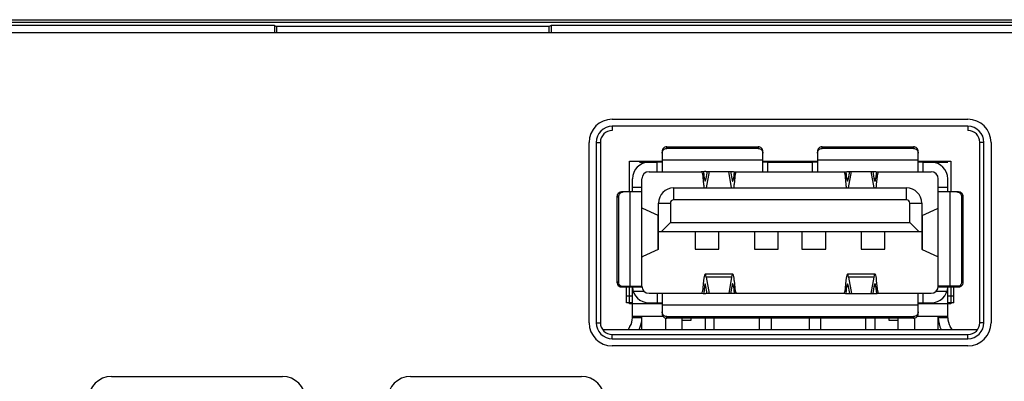
# Model space of a CAD drawing. Extents: x 19 to 571, y 10 to 407.
# Drawn here: x 331 to 351, y 105 to 112 of the extents above; entities that cross this region are included whole.
import ezdxf

# ---------------------------------------------------------------- set-up
doc = ezdxf.new("R2010")
doc.units = 0
doc.header["$LTSCALE"] = 32.67
for name, color, linetype in [('11-042F2G001DXF_CONTINUOUS', 7, 'CONTINUOUS'), ('7CM-TOP-COVEDXF_CONTINUOUS', 7, 'CONTINUOUS'), ('GASKET-41-76DXF_CONTINUOUS', 7, 'CONTINUOUS'), ('U2-4K-FORMATDXF_CONTINUOUS', 7, 'CONTINUOUS'), ('U2-4K-IO-LABDXF_CONTINUOUS', 7, 'CONTINUOUS'), ('U2_4K_IO_COVDXF_CONTINUOUS', 7, 'CONTINUOUS')]:
    doc.layers.add(name, color=color, linetype=linetype)

msp = doc.modelspace()

# ---------------------------------------------------------------- linework, layer by layer
at = {"layer": '11-042F2G001DXF_CONTINUOUS', "color": 7, "linetype": 'CONTINUOUS'}
for p, q in [((344.2097, 109.6891), (346.1347, 109.6891)), ((344.2097, 109.6529), (344.2097, 109.6891)), ((346.1347, 109.6529), (344.2097, 109.6529)), ((346.1347, 109.6891), (346.1347, 109.6529)), ((347.4847, 109.6891), (349.4097, 109.6891)), ((347.4847, 109.6529), (347.4847, 109.6891)), ((349.4097, 109.6529), (347.4847, 109.6529)), ((349.4097, 109.6891), (349.4097, 109.6529)), ((344.1097, 109.5907), (344.1097, 109.1629)), ((346.2347, 109.4086), (344.1097, 109.4086)), ((346.2347, 109.1629), (346.2347, 109.5907)), ((347.3847, 109.5907), (347.3847, 109.1629)), ((349.5097, 109.4086), (347.3847, 109.4086)), ((349.5097, 109.1629), (349.5097, 109.5907)), ((344.1097, 109.3629), (343.8347, 109.3629)), ((344.0097, 109.1629), (344.0097, 109.3629)), ((347.3847, 109.3629), (346.2347, 109.3629)), ((346.3347, 109.3629), (346.3347, 109.1629)), ((347.2847, 109.1629), (347.2847, 109.3629)), ((349.7847, 109.3629), (349.5097, 109.3629)), ((349.6097, 109.3629), (349.6097, 109.1629)), ((343.4847, 108.7379), (343.4847, 109.0129)), ((343.6847, 106.7529), (343.6847, 109.0129)), ((343.8347, 109.1629), (344.9534, 109.1629)), ((344.9635, 109.123), (344.9857, 108.8923)), ((345.006, 109.0126), (344.9913, 109.1654)), ((345.006, 109.0126), (345.0327, 109.0126)), ((345.0607, 109.1663), (345.0278, 108.9855)), ((345.0297, 109.1663), (345.5897, 109.1663)), ((345.1051, 109.1663), (345.0426, 108.8229)), ((345.5768, 108.8229), (345.5144, 109.1663)), ((345.5916, 108.9855), (345.5587, 109.1663)), ((345.5867, 109.0126), (345.6134, 109.0126)), ((345.6281, 109.1654), (345.6134, 109.0126)), ((345.6338, 108.8923), (345.6559, 109.123)), ((345.6661, 109.1629), (347.9534, 109.1629)), ((347.9635, 109.123), (347.9857, 108.8923)), ((348.006, 109.0126), (347.9913, 109.1654)), ((348.0327, 109.0126), (348.006, 109.0126)), ((348.0607, 109.1663), (348.0278, 108.9855)), ((348.0297, 109.1663), (348.5897, 109.1663)), ((348.0426, 108.8229), (348.1051, 109.1663)), ((348.5144, 109.1663), (348.5768, 108.8229)), ((348.5916, 108.9855), (348.5587, 109.1663)), ((348.6134, 109.0126), (348.5867, 109.0126)), ((348.6281, 109.1654), (348.6134, 109.0126)), ((348.6338, 108.8923), (348.6559, 109.123)), ((348.6661, 109.1629), (349.7847, 109.1629)), ((349.9347, 106.7529), (349.9347, 109.0129)), ((350.1347, 108.7379), (350.1347, 109.0129)), ((343.4847, 108.8379), (343.6847, 108.8379)), ((344.3547, 108.8229), (349.2647, 108.8229)), ((344.3547, 108.5729), (344.3547, 108.8229)), ((349.2647, 108.5729), (349.2647, 108.8229)), ((349.9347, 108.8379), (350.1347, 108.8379)), ((343.1585, 108.6379), (343.1947, 108.6379)), ((343.1585, 108.6379), (343.1585, 106.8379)), ((343.1947, 108.6379), (343.1947, 106.8379)), ((343.6847, 108.7379), (343.2569, 108.7379)), ((343.439, 106.7529), (343.439, 108.7379)), ((349.2647, 108.5729), (344.3547, 108.5729)), ((350.3626, 108.7379), (349.9347, 108.7379)), ((350.1804, 108.7379), (350.1804, 106.7529)), ((350.4609, 108.6379), (350.4247, 108.6379)), ((350.4247, 108.6379), (350.4247, 106.8379)), ((350.4609, 106.8379), (350.4609, 108.6379)), ((343.7045, 108.3879), (343.6847, 108.3879)), ((344.0279, 108.2381), (343.7045, 108.3879)), ((344.0347, 108.5029), (344.2847, 108.5029)), ((344.0347, 107.534), (344.0347, 108.5029)), ((344.2847, 108.5029), (344.2847, 108.0929)), ((349.3347, 108.5029), (349.5847, 108.5029)), ((349.3347, 108.0929), (349.3347, 108.5029)), ((349.5847, 108.5029), (349.5847, 107.534)), ((349.5915, 108.2381), (349.9149, 108.3879)), ((349.9347, 108.3879), (349.9149, 108.3879)), ((344.0279, 108.2381), (344.0347, 108.2317)), ((344.0279, 107.5277), (344.0279, 108.2381)), ((349.5847, 108.2317), (349.5915, 108.2381)), ((349.5915, 108.2381), (349.5915, 107.5277)), ((344.0947, 107.9029), (344.2847, 108.0929)), ((344.2847, 108.0929), (349.3347, 108.0929)), ((349.5247, 107.9029), (349.3347, 108.0929)), ((344.0347, 107.9029), (349.5847, 107.9029)), ((344.8097, 107.9029), (344.8097, 107.5329)), ((345.3097, 107.5329), (345.3097, 107.9029)), ((346.0597, 107.9029), (346.0597, 107.5329)), ((346.5597, 107.5329), (346.5597, 107.9029)), ((347.0597, 107.9029), (347.0597, 107.5329)), ((347.5597, 107.5329), (347.5597, 107.9029)), ((348.3097, 107.9029), (348.3097, 107.5329)), ((348.8097, 107.5329), (348.8097, 107.9029)), ((344.0347, 107.534), (344.0279, 107.5277)), ((344.8097, 107.5329), (345.3097, 107.5329)), ((346.0597, 107.5329), (346.5597, 107.5329)), ((347.0597, 107.5329), (347.5597, 107.5329)), ((348.3097, 107.5329), (348.8097, 107.5329)), ((349.5915, 107.5277), (349.5847, 107.534)), ((343.6847, 107.3779), (343.7045, 107.3779)), ((344.0279, 107.5277), (343.7045, 107.3779)), ((349.5915, 107.5277), (349.9149, 107.3779)), ((349.9149, 107.3779), (349.9347, 107.3779)), ((345.6007, 107.0029), (345.0187, 107.0029)), ((345.577, 106.9441), (345.0424, 106.9441)), ((345.0424, 106.9441), (345.1051, 106.5995)), ((345.577, 106.9441), (345.5144, 106.5995)), ((348.6007, 107.0029), (348.0187, 107.0029)), ((348.577, 106.9441), (348.0424, 106.9441)), ((348.0424, 106.9441), (348.1051, 106.5995)), ((348.577, 106.9441), (348.5144, 106.5995)), ((343.1947, 106.8379), (343.1585, 106.8379)), ((343.2413, 106.7529), (343.6847, 106.7529)), ((343.2569, 106.7379), (343.6855, 106.7379)), ((343.3597, 106.4017), (343.3597, 106.7379)), ((343.4847, 106.0879), (343.4847, 106.7379)), ((344.9857, 106.8734), (344.9635, 106.6427)), ((345.006, 106.7531), (344.9913, 106.6003)), ((345.006, 106.7531), (345.0327, 106.7531)), ((345.0607, 106.5995), (345.0278, 106.7803)), ((345.5587, 106.5995), (345.5916, 106.7803)), ((345.5867, 106.7531), (345.6134, 106.7531)), ((345.6134, 106.7531), (345.6281, 106.6003)), ((345.6559, 106.6427), (345.6338, 106.8734)), ((347.9857, 106.8734), (347.9635, 106.6427)), ((347.9913, 106.6003), (348.006, 106.7531)), ((348.006, 106.7531), (348.0327, 106.7531)), ((348.0278, 106.7803), (348.0607, 106.5995)), ((348.5587, 106.5995), (348.5916, 106.7803)), ((348.5867, 106.7531), (348.6134, 106.7531)), ((348.6134, 106.7531), (348.6281, 106.6003)), ((348.6559, 106.6427), (348.6338, 106.8734)), ((349.934, 106.7379), (350.3626, 106.7379)), ((350.3782, 106.7529), (349.9347, 106.7529)), ((350.1347, 106.0879), (350.1347, 106.7379)), ((350.2597, 106.4017), (350.2597, 106.7379)), ((350.4609, 106.8379), (350.4247, 106.8379)), ((343.3597, 106.5517), (343.4847, 106.5517)), ((343.7384, 106.6379), (343.5041, 106.6379)), ((343.8347, 106.6029), (344.9534, 106.6029)), ((344.0097, 106.6029), (344.0097, 106.4029)), ((344.1097, 106.6029), (344.1097, 106.175)), ((345.5897, 106.5995), (345.0297, 106.5995)), ((345.6661, 106.6029), (347.9534, 106.6029)), ((348.0297, 106.5995), (348.5897, 106.5995)), ((348.6661, 106.6029), (349.7847, 106.6029)), ((349.5097, 106.175), (349.5097, 106.6029)), ((349.6097, 106.6029), (349.6097, 106.4029)), ((350.1153, 106.6379), (349.881, 106.6379)), ((350.1347, 106.5517), (350.2597, 106.5517)), ((343.4847, 106.4017), (343.3597, 106.4017)), ((343.8347, 106.4029), (344.1097, 106.4029)), ((344.1097, 106.3572), (349.5097, 106.3572)), ((349.5097, 106.4029), (349.7847, 106.4029)), ((350.2597, 106.4017), (350.1347, 106.4017)), ((344.1332, 106.1129), (343.4847, 106.1129)), ((343.6847, 106.0879), (343.4847, 106.0879)), ((343.6847, 105.8379), (343.6847, 106.1129)), ((344.1847, 106.0806), (344.1847, 105.8379)), ((344.2097, 106.1129), (349.4097, 106.1129)), ((344.2097, 106.0767), (344.2097, 106.1129)), ((349.4097, 106.1129), (349.4097, 106.0767)), ((349.4347, 106.0806), (349.4347, 105.8379)), ((350.1347, 106.1129), (349.4862, 106.1129)), ((349.9347, 105.8379), (349.9347, 106.1129)), ((350.1347, 106.0879), (349.9347, 106.0879)), ((343.4331, 105.9049), (343.392, 105.8379)), ((349.4097, 106.0767), (344.2097, 106.0767)), ((344.5347, 105.8379), (344.5347, 106.0767)), ((344.7194, 106.0279), (344.5347, 106.0279)), ((344.7194, 106.0767), (344.7194, 106.0279)), ((345.0247, 105.8379), (345.0247, 106.0767)), ((345.2097, 105.8379), (345.2097, 106.0767)), ((346.1597, 106.0767), (346.1597, 105.8379)), ((346.4097, 106.0767), (346.4097, 105.8379)), ((347.2097, 106.0767), (347.2097, 105.8379)), ((347.4597, 105.8379), (347.4597, 106.0767)), ((348.4097, 105.8379), (348.4097, 106.0767)), ((348.5947, 106.0767), (348.5947, 105.8379)), ((348.9001, 106.0279), (348.9001, 106.0767)), ((349.0847, 106.0279), (348.9001, 106.0279)), ((349.0847, 105.8379), (349.0847, 106.0767)), ((350.2275, 105.8379), (350.1864, 105.9049))]:
    msp.add_line(p, q, dxfattribs=at)
at = {"layer": '11-042F2G001DXF_CONTINUOUS', "color": 4, "linetype": 'CONTINUOUS'}
for p, q in [((343.4222, 109.3829), (344.1097, 109.3829)), ((343.4222, 108.7379), (343.4222, 109.3829)), ((346.2347, 109.3829), (347.3847, 109.3829)), ((349.5097, 109.3829), (350.1972, 109.3829)), ((350.1972, 109.3829), (350.1972, 108.7379)), ((343.4222, 106.3829), (343.4222, 106.7379)), ((350.1972, 106.7379), (350.1972, 106.3829)), ((344.1097, 106.3829), (343.4222, 106.3829)), ((350.1972, 106.3829), (349.5097, 106.3829))]:
    msp.add_line(p, q, dxfattribs=at)
at = {"layer": '11-042F2G001DXF_CONTINUOUS', "color": 7, "linetype": 'CONTINUOUS'}
for centre, radius, start, end in [((343.8347, 109.0129), 0.35, 90, 180), ((349.7847, 109.0129), 0.35, 0, 90), ((343.8347, 109.0129), 0.15, 90, 180), ((349.7847, 109.0129), 0.15, 0, 90), ((344.3547, 108.5029), 0.32, 90, 180), ((349.2647, 108.5029), 0.32, 0, 90), ((344.3547, 108.5029), 0.07, 90, 180), ((349.2647, 108.5029), 0.07, 0, 90), ((343.8347, 106.7529), 0.3957, 180, 182.17242), ((343.8347, 106.7529), 0.35, 182.45629, 270), ((343.8347, 106.7529), 0.15, 180, 270), ((349.7847, 106.7529), 0.15, 270, 360), ((349.7847, 106.7529), 0.35, 270, 357.54371), ((349.7847, 106.7529), 0.3957, 357.82758, 360), ((343.1347, 106.0879), 0.35, 328.47561, 360), ((343.1347, 106.0879), 0.55, 332.86962, 360), ((350.4847, 106.0879), 0.55, 180, 207.13038), ((350.4847, 106.0879), 0.35, 180, 211.52439)]:
    msp.add_arc(centre, radius, start, end, dxfattribs=at)
for centre, major_axis, start_param, end_param in [((344.9534, 109.0629), (0, 0.1), -0.9250245, 0), ((345.0187, 109.0879), (0, 0.125), -4.0666172, -2.5307274), ((345.6007, 109.0879), (0, 0.125), 2.5307274, 4.0666172), ((345.6661, 109.0629), (0, 0.1), 0, 0.9250245), ((347.9534, 109.0629), (0, 0.1), -0.9250245, 0), ((348.0187, 109.0879), (0, 0.125), -4.0666172, -2.5307274), ((348.6007, 109.0879), (0, 0.125), 2.5307274, 4.0666172), ((348.6661, 109.0629), (0, 0.1), 0, 0.9250245), ((345.0187, 109.0879), (0, 0.325), -4.0666172, -3.7589957), ((345.6007, 109.0879), (0, 0.325), -2.5241896, -2.2165682), ((348.0187, 109.0879), (0, 0.325), -4.0666172, -3.7589957), ((348.6007, 109.0879), (0, 0.325), -2.5241896, -2.2165682), ((345.0187, 106.6779), (0, 0.325), -0.6108652, 0.9250245), ((345.6007, 106.6779), (0, 0.325), 5.3581608, 6.8940505), ((348.0187, 106.6779), (0, 0.325), -0.6108652, 0.9250245), ((348.6007, 106.6779), (0, 0.325), 5.3581608, 6.8940505), ((345.0187, 106.6779), (0, 0.125), 5.6723201, 7.2082098), ((345.6007, 106.6779), (0, 0.125), -0.9250245, 0.6108652), ((348.0187, 106.6779), (0, 0.125), 5.6723201, 7.2082098), ((348.6007, 106.6779), (0, 0.125), -0.9250245, 0.6108652), ((344.9534, 106.7029), (0, 0.1), -3.1415927, -2.2165682), ((345.6661, 106.7029), (0, 0.1), -4.0666172, -3.1415927), ((347.9534, 106.7029), (0, 0.1), -3.1415927, -2.2165682), ((348.6661, 106.7029), (0, 0.1), -4.0666172, -3.1415927)]:
    msp.add_ellipse(centre, major_axis=major_axis, ratio=0.1272727, start_param=start_param, end_param=end_param, dxfattribs=at)
for points, knots in [([(344.2097, 109.6891), (344.1967, 109.6891), (344.1705, 109.684), (344.1373, 109.6621), (344.1149, 109.6295), (344.1097, 109.6035), (344.1097, 109.5907)], [0, 0, 0, 0, 0.2519565, 0.5027189, 0.7518899, 1, 1, 1, 1]), ([(344.1097, 109.5545), (344.1097, 109.5673), (344.1149, 109.5933), (344.1373, 109.6259), (344.1705, 109.6478), (344.1967, 109.6529), (344.2097, 109.6529)], [0, 0, 0, 0, 0.2481104, 0.4972815, 0.7480438, 1, 1, 1, 1]), ([(346.2347, 109.5907), (346.2347, 109.6035), (346.2295, 109.6295), (346.2072, 109.6621), (346.1739, 109.684), (346.1477, 109.6891), (346.1347, 109.6891)], [0, 0, 0, 0, 0.2481104, 0.4972815, 0.7480438, 1, 1, 1, 1]), ([(346.1347, 109.6529), (346.1477, 109.6529), (346.1739, 109.6478), (346.2072, 109.6259), (346.2295, 109.5933), (346.2347, 109.5673), (346.2347, 109.5545)], [0, 0, 0, 0, 0.2519565, 0.5027189, 0.7518899, 1, 1, 1, 1]), ([(347.4847, 109.6891), (347.4717, 109.6891), (347.4455, 109.684), (347.4123, 109.6621), (347.3899, 109.6295), (347.3847, 109.6035), (347.3847, 109.5907)], [0, 0, 0, 0, 0.2519565, 0.5027189, 0.7518899, 1, 1, 1, 1]), ([(347.3847, 109.5545), (347.3847, 109.5673), (347.3899, 109.5933), (347.4123, 109.6259), (347.4455, 109.6478), (347.4717, 109.6529), (347.4847, 109.6529)], [0, 0, 0, 0, 0.2481104, 0.4972815, 0.7480438, 1, 1, 1, 1]), ([(349.5097, 109.5907), (349.5097, 109.6035), (349.5045, 109.6295), (349.4822, 109.6621), (349.4489, 109.684), (349.4227, 109.6891), (349.4097, 109.6891)], [0, 0, 0, 0, 0.2481104, 0.4972815, 0.7480438, 1, 1, 1, 1]), ([(349.4097, 109.6529), (349.4227, 109.6529), (349.4489, 109.6478), (349.4822, 109.6259), (349.5045, 109.5933), (349.5097, 109.5673), (349.5097, 109.5545)], [0, 0, 0, 0, 0.2519565, 0.5027189, 0.7518899, 1, 1, 1, 1]), ([(345.0297, 109.1663), (345.012, 109.1663), (344.98, 109.1652), (344.948, 109.1629), (344.9337, 109.1629)], [0, 0, 0, 0, 0.5520867, 1, 1, 1, 1]), ([(345.5897, 109.1663), (345.6074, 109.1663), (345.6394, 109.1652), (345.6714, 109.1629), (345.6858, 109.1629)], [0, 0, 0, 0, 0.5520772, 1, 1, 1, 1]), ([(347.9337, 109.1629), (347.948, 109.1629), (347.98, 109.1652), (348.012, 109.1663), (348.0297, 109.1663)], [0, 0, 0, 0, 0.4479228, 1, 1, 1, 1]), ([(348.5897, 109.1663), (348.6074, 109.1663), (348.6394, 109.1652), (348.6714, 109.1629), (348.6858, 109.1629)], [0, 0, 0, 0, 0.55208, 1, 1, 1, 1]), ([(343.2569, 108.7379), (343.2441, 108.7379), (343.2181, 108.7326), (343.1854, 108.7103), (343.1636, 108.6771), (343.1585, 108.6509), (343.1585, 108.6379)], [0, 0, 0, 0, 0.2481104, 0.4972815, 0.7480438, 1, 1, 1, 1]), ([(343.1947, 108.6379), (343.1947, 108.6509), (343.1998, 108.6771), (343.2216, 108.7103), (343.2543, 108.7326), (343.2803, 108.7379), (343.2931, 108.7379)], [0, 0, 0, 0, 0.2519565, 0.5027189, 0.7518899, 1, 1, 1, 1]), ([(350.3264, 108.7379), (350.3392, 108.7379), (350.3651, 108.7326), (350.3978, 108.7103), (350.4196, 108.6771), (350.4247, 108.6509), (350.4247, 108.6379)], [0, 0, 0, 0, 0.2481104, 0.4972815, 0.7480438, 1, 1, 1, 1]), ([(350.4609, 108.6379), (350.4609, 108.6509), (350.4558, 108.6771), (350.434, 108.7103), (350.4013, 108.7326), (350.3754, 108.7379), (350.3626, 108.7379)], [0, 0, 0, 0, 0.2519565, 0.5027189, 0.7518899, 1, 1, 1, 1]), ([(343.1585, 106.8379), (343.1585, 106.8211), (343.167, 106.7872), (343.191, 106.7617), (343.2051, 106.7529)], [0, 0, 0, 0, 0.5017081, 1, 1, 1, 1]), ([(343.2413, 106.7529), (343.2272, 106.7617), (343.2032, 106.7872), (343.1947, 106.8211), (343.1947, 106.8379)], [0, 0, 0, 0, 0.4982919, 1, 1, 1, 1]), ([(350.4247, 106.8379), (350.4247, 106.8211), (350.4162, 106.7872), (350.3922, 106.7617), (350.3782, 106.7529)], [0, 0, 0, 0, 0.5017081, 1, 1, 1, 1]), ([(350.4144, 106.7529), (350.4284, 106.7617), (350.4524, 106.7872), (350.4609, 106.8211), (350.4609, 106.8379)], [0, 0, 0, 0, 0.4982919, 1, 1, 1, 1]), ([(344.9337, 106.6029), (344.948, 106.6029), (344.98, 106.6005), (345.012, 106.5995), (345.0297, 106.5995)], [0, 0, 0, 0, 0.4479133, 1, 1, 1, 1]), ([(345.6858, 106.6029), (345.6714, 106.6029), (345.6394, 106.6005), (345.6074, 106.5995), (345.5897, 106.5995)], [0, 0, 0, 0, 0.4479228, 1, 1, 1, 1]), ([(347.9337, 106.6029), (347.948, 106.6029), (347.98, 106.6005), (348.012, 106.5995), (348.0297, 106.5995)], [0, 0, 0, 0, 0.4479252, 1, 1, 1, 1]), ([(348.5897, 106.5995), (348.6074, 106.5995), (348.6394, 106.6005), (348.6714, 106.6029), (348.6858, 106.6029)], [0, 0, 0, 0, 0.5520867, 1, 1, 1, 1]), ([(344.2097, 106.1129), (344.1967, 106.1129), (344.1705, 106.1179), (344.1373, 106.1398), (344.1149, 106.1725), (344.1097, 106.1984), (344.1097, 106.2112)], [0, 0, 0, 0, 0.2519565, 0.5027189, 0.7518899, 1, 1, 1, 1]), ([(344.1097, 106.175), (344.1097, 106.1622), (344.1149, 106.1363), (344.1373, 106.1036), (344.1705, 106.0818), (344.1967, 106.0767), (344.2097, 106.0767)], [0, 0, 0, 0, 0.2481104, 0.4972815, 0.7480438, 1, 1, 1, 1]), ([(349.5097, 106.2112), (349.5097, 106.1984), (349.5045, 106.1725), (349.4822, 106.1398), (349.4489, 106.1179), (349.4227, 106.1129), (349.4097, 106.1129)], [0, 0, 0, 0, 0.2481104, 0.4972815, 0.7480438, 1, 1, 1, 1]), ([(349.4097, 106.0767), (349.4227, 106.0767), (349.4489, 106.0818), (349.4822, 106.1036), (349.5045, 106.1363), (349.5097, 106.1622), (349.5097, 106.175)], [0, 0, 0, 0, 0.2519565, 0.5027189, 0.7518899, 1, 1, 1, 1])]:
    msp.add_open_spline(points, degree=3, knots=knots, dxfattribs=at)
for points in [[(343.2051, 106.7529), (343.2203, 106.7433), (343.2389, 106.7379), (343.2569, 106.7379)], [(343.2931, 106.7379), (343.2751, 106.7379), (343.2565, 106.7433), (343.2413, 106.7529)], [(350.3782, 106.7529), (350.363, 106.7433), (350.3443, 106.7379), (350.3264, 106.7379)], [(350.3626, 106.7379), (350.3805, 106.7379), (350.3992, 106.7433), (350.4144, 106.7529)]]:
    msp.add_open_spline(points, degree=3, dxfattribs=at)
at = {"layer": '7CM-TOP-COVEDXF_CONTINUOUS', "color": 7, "linetype": 'CONTINUOUS'}
for p, q in [((216.3277, 112.3668), (359.5318, 112.3668)), ((216.3277, 112.3129), (359.5318, 112.3129))]:
    msp.add_line(p, q, dxfattribs=at)
at = {"layer": 'GASKET-41-76DXF_CONTINUOUS', "color": 7, "linetype": 'CONTINUOUS'}
for p, q in [((343.6347, 109.3629), (344.0097, 109.3629)), ((346.3347, 109.3629), (347.2847, 109.3629)), ((349.6097, 109.3629), (350.1347, 109.3629))]:
    msp.add_line(p, q, dxfattribs=at)
at = {"layer": 'U2-4K-FORMATDXF_CONTINUOUS', "color": 7, "linetype": 'CONTINUOUS'}
msp.add_line((342.8632, 105.8379), (350.7562, 105.8379), dxfattribs=at)
at = {"layer": 'U2-4K-IO-LABDXF_CONTINUOUS', "color": 7, "linetype": 'CONTINUOUS'}
for p, q in [((359.3308, 112.0929), (216.5286, 112.0929)), ((343.0597, 110.2703), (350.5597, 110.2703)), ((342.5722, 105.9829), (342.5722, 109.7829)), ((351.0472, 109.7829), (351.0472, 105.9829)), ((350.5597, 105.4954), (343.0597, 105.4954)), ((332.5047, 104.8503), (336.1047, 104.8503)), ((338.8097, 104.8503), (342.4097, 104.8503))]:
    msp.add_line(p, q, dxfattribs=at)
for centre, start, end in [((343.0597, 109.7829), 90, 180), ((350.5597, 109.7829), 0, 90), ((343.0597, 105.9829), 180, 270), ((350.5597, 105.9829), 270, 360), ((332.5047, 104.3629), 90, 180), ((336.1047, 104.3629), 0, 90), ((338.8097, 104.3629), 90, 180), ((342.4097, 104.3629), 0, 90)]:
    msp.add_arc(centre, 0.4875, start, end, dxfattribs=at)
at = {"layer": 'U2_4K_IO_COVDXF_CONTINUOUS', "color": 7, "linetype": 'CONTINUOUS'}
for p, q in [((335.9382, 112.2429), (216.5286, 112.2429)), ((335.9382, 112.2429), (335.9797, 112.2263)), ((335.9382, 112.2429), (335.9382, 112.0929)), ((341.7297, 112.2263), (335.9797, 112.2263)), ((335.9797, 112.2263), (335.9797, 112.0929)), ((341.7713, 112.2429), (341.7297, 112.2263)), ((341.7297, 112.0929), (341.7297, 112.2263)), ((359.3308, 112.2429), (341.7713, 112.2429)), ((341.7713, 112.2429), (341.7713, 112.0929)), ((350.5597, 110.1203), (343.0597, 110.1203)), ((343.0597, 110.1203), (343.0597, 110.0329)), ((350.5597, 110.1203), (350.5597, 110.0329)), ((342.7222, 109.7829), (342.8097, 109.7829)), ((342.7222, 109.7829), (342.7222, 105.9829)), ((342.8097, 109.7829), (342.8097, 105.9829)), ((350.8972, 109.7829), (350.8097, 109.7829)), ((350.8097, 105.9829), (350.8097, 109.7829)), ((350.8972, 105.9829), (350.8972, 109.7829)), ((342.7222, 105.9829), (342.8097, 105.9829)), ((350.8972, 105.9829), (350.8097, 105.9829)), ((343.0597, 105.7329), (350.5597, 105.7329)), ((343.0597, 105.6454), (343.0597, 105.7329)), ((350.5597, 105.6454), (350.5597, 105.7329)), ((343.0597, 105.6454), (350.5597, 105.6454))]:
    msp.add_line(p, q, dxfattribs=at)
for centre, radius, start, end in [((343.0597, 109.7829), 0.3375, 90, 180), ((343.0597, 109.7829), 0.25, 90, 180), ((350.5597, 109.7829), 0.3375, 0, 90), ((350.5597, 109.7829), 0.25, 0, 90), ((343.0597, 105.9829), 0.3375, 180, 270), ((343.0597, 105.9829), 0.25, 180, 270), ((350.5597, 105.9829), 0.3375, 270, 360), ((350.5597, 105.9829), 0.25, 270, 360)]:
    msp.add_arc(centre, radius, start, end, dxfattribs=at)

doc.saveas('drawing.dxf')
